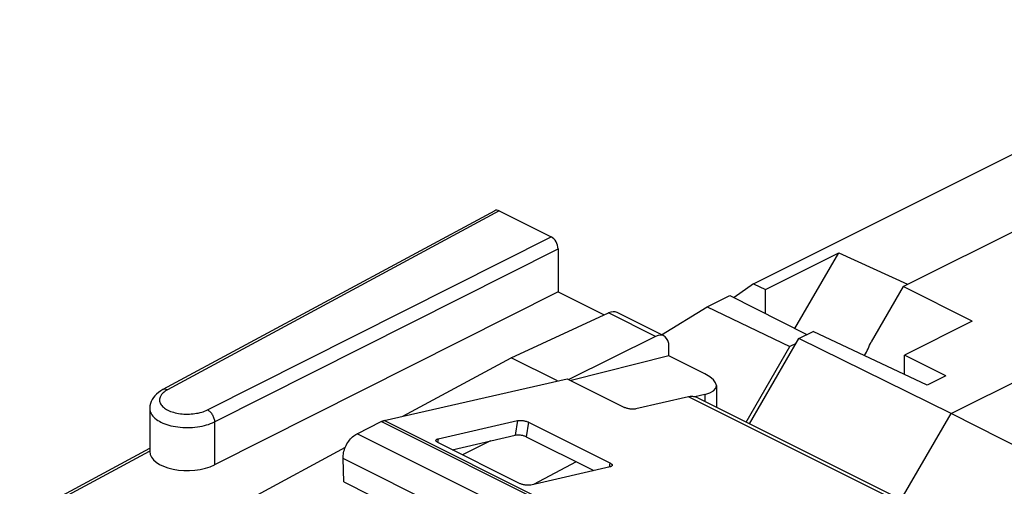
# Model space of a CAD drawing. Units: millimetres. Extents: x -26.1 to 26.7, y -30.1 to 30.1.
# Drawn here: x -20.9 to 4, y 18.1 to 29.9 of the extents above; entities that cross this region are included whole.
import ezdxf

# ---------------------------------------------------------------- set-up
doc = ezdxf.new("R2010")
doc.units = ezdxf.units.MM
doc.header["$LTSCALE"] = 16.335
doc.layers.get('0').update_dxf_attribs({"linetype": 'CONTINUOUS'})
for name, color, linetype in [('ASSI', 7, 'CONTINUOUS'), ('DRAFT', 7, 'CONTINUOUS'), ('GUSCI_ESTERNI', 7, 'CONTINUOUS'), ('RACCORDO', 7, 'CONTINUOUS')]:
    doc.layers.add(name, color=color, linetype=linetype)

msp = doc.modelspace()

# ---------------------------------------------------------------- linework, layer by layer
at = {"color": 7, "linetype": 'CONTINUOUS'}
for p, q in [((-11.677, 19.761), (-7.06, 20.816)), ((-3.767, 20.333), (1.536, 17.681)), ((-12.363, 19.428), (-11.753, 19.733)), ((-12.699, 18.209), (-12.716, 18.803)), ((-12.699, 18.209), (-9.517, 16.618))]:
    msp.add_line(p, q, dxfattribs=at)
at = {"color": 253, "linetype": 'CONTINUOUS'}
for p, q in [((1.301, 17.704), (-4.003, 20.355)), ((-3.268, 15.49), (-11.753, 19.733)), ((-3.191, 15.518), (-11.677, 19.761)), ((-3.878, 15.185), (-12.363, 19.428)), ((-4.231, 14.561), (-12.716, 18.803))]:
    msp.add_line(p, q, dxfattribs=at)
at = {"color": 7, "linetype": 'CONTINUOUS'}
for points, knots in [([(-3.913, 20.366), (-3.928, 20.366), (-3.958, 20.364), (-3.988, 20.359), (-4.003, 20.355)], [0, 0, 0, 0, 0.488827, 1, 1, 1, 1]), ([(-3.767, 20.333), (-3.782, 20.341), (-3.829, 20.359), (-3.88, 20.366), (-3.913, 20.366)], [0, 0, 0, 0, 0.334833, 1, 1, 1, 1]), ([(-11.753, 19.733), (-11.747, 19.736), (-11.734, 19.742), (-11.715, 19.75), (-11.696, 19.756), (-11.683, 19.759), (-11.677, 19.761)], [0, 0, 0, 0, 0.260436, 0.513833, 0.76029, 1, 1, 1, 1]), ([(-12.716, 18.803), (-12.718, 18.852), (-12.707, 18.953), (-12.658, 19.1), (-12.58, 19.237), (-12.482, 19.35), (-12.404, 19.408), (-12.363, 19.428)], [0, 0, 0, 0, 0.193573, 0.403061, 0.615822, 0.818468, 1, 1, 1, 1])]:
    msp.add_open_spline(points, degree=3, knots=knots, dxfattribs=at)
at = {"layer": 'ASSI', "color": 7, "linetype": 'CONTINUOUS'}
for p, q in [((-2.362, 23.214), (10.971, 29.881)), ((-8.889, 25.058), (-17.263, 20.54)), ((-8.774, 25.052), (-7.467, 24.398)), ((-7.29, 24.094), (-7.29, 23.011)), ((-2.056, 23.069), (-0.209, 23.993)), ((-1.314, 22.087), (-0.209, 23.993)), ((-0.209, 23.993), (1.525, 23.2)), ((-2.362, 23.214), (-2.848, 22.864)), ((-2.362, 23.214), (-2.056, 23.069)), ((-7.29, 23.011), (-15.961, 18.642)), ((-7.29, 23.011), (-6.125, 22.429)), ((-3.525, 22.633), (-2.954, 22.918)), ((-2.954, 22.918), (-1.01, 21.932)), ((-2.056, 22.463), (-2.056, 23.069)), ((-4.68, 21.925), (-3.525, 22.633)), ((-3.525, 22.633), (-1.438, 21.63)), ((-8.474, 21.344), (-6.022, 22.476)), ((-4.619, 21.895), (-5.8, 22.486)), ((-4.833, 21.882), (-7.021, 20.797)), ((-4.492, 21.392), (-4.492, 21.626)), ((-2.544, 19.722), (-1.438, 21.63)), ((-1.285, 21.706), (-1.438, 21.63)), ((-4.492, 21.392), (-6.963, 20.767)), ((-3.589, 20.941), (-4.492, 21.392)), ((-11.21, 19.867), (-8.474, 21.344)), ((-7.306, 20.76), (-8.474, 21.344)), ((-3.296, 20.642), (-3.296, 20.098)), ((-3.583, 20.42), (-3.836, 20.357)), ((-17.595, 20.064), (-17.595, 18.979)), ((-8.995, 19.246), (-9.7, 18.891)), ((-20.877, 17.291), (-17.595, 19.062)), ((-14.988, 17.829), (-12.657, 19.087)), ((-6.835, 18.719), (-7.911, 18.149))]:
    msp.add_line(p, q, dxfattribs=at)
at = {"layer": 'ASSI', "color": 253, "linetype": 'CONTINUOUS'}
for p, q in [((-8.774, 25.052), (-17.148, 20.534)), ((-16.138, 20.029), (-7.467, 24.398)), ((-15.961, 19.725), (-7.29, 24.094)), ((-4.833, 21.882), (-6.022, 22.476)), ((-3.583, 20.42), (-3.583, 20.241)), ((-15.961, 19.725), (-15.961, 18.642)), ((-20.762, 17.286), (-17.602, 18.991))]:
    msp.add_line(p, q, dxfattribs=at)
at = {"layer": 'ASSI', "color": 7, "linetype": 'CONTINUOUS'}
msp.add_lwpolyline([(-17.263, 20.54), (-17.318, 20.508), (-17.373, 20.469), (-17.422, 20.428), (-17.465, 20.385), (-17.503, 20.339), (-17.534, 20.29), (-17.559, 20.239), (-17.578, 20.187), (-17.59, 20.134), (-17.595, 20.081), (-17.595, 20.064)], dxfattribs=at)
for centre, major_axis, ratio, start_param, end_param in [((-8.774, 24.836), (-0.112, 0.224), 0.61219, -0.684634, 0.018535), ((-7.467, 24.182), (-0.112, 0.224), 0.612555, -2.255296, -0.684804), ((-6.028, 22.04), (0.23, 0.444), 0.622984, 0.009243, 0.676152), ((-4.839, 21.446), (0.217, 0.45), 0.601612, 5.388879, 6.942222), ((-4.296, 20.772), (0.999, -0.15), 0.362738, -0.722725, 0.839875), ((-16.631, 18.989), (0.964, 0.014), 0.51061, 3.134616, 5.472951)]:
    msp.add_ellipse(centre, major_axis=major_axis, ratio=ratio, start_param=start_param, end_param=end_param, dxfattribs=at)
at = {"layer": 'ASSI', "color": 253, "linetype": 'CONTINUOUS'}
for points, knots in [([(-17.308, 20.4), (-17.315, 20.391), (-17.337, 20.353), (-17.357, 20.276), (-17.327, 20.174), (-17.25, 20.087), (-17.135, 20.015), (-16.989, 19.962), (-16.82, 19.928), (-16.639, 19.918), (-16.458, 19.931), (-16.289, 19.966), (-16.185, 20.006), (-16.138, 20.029)], [0, 0, 0, 0, 0.023275, 0.087469, 0.151656, 0.225944, 0.315161, 0.419125, 0.534568, 0.65652, 0.77882, 0.895158, 1, 1, 1, 1]), ([(-17.148, 20.534), (-17.187, 20.513), (-17.246, 20.474), (-17.293, 20.422), (-17.308, 20.4)], [0, 0, 0, 0, 0.634802, 1, 1, 1, 1]), ([(-17.148, 20.534), (-17.169, 20.545), (-17.208, 20.557), (-17.249, 20.547), (-17.263, 20.539)], [0, 0, 0, 0, 0.595123, 1, 1, 1, 1]), ([(-17.595, 20.064), (-17.595, 20.063), (-17.595, 20.018), (-17.566, 19.923), (-17.461, 19.806), (-17.307, 19.709), (-17.11, 19.637), (-16.883, 19.591), (-16.639, 19.576), (-16.395, 19.593), (-16.166, 19.64), (-16.025, 19.693), (-15.961, 19.725)], [0, 0, 0, 0, 0.002325, 0.072233, 0.153339, 0.250844, 0.364468, 0.490629, 0.623928, 0.757622, 0.884789, 1, 1, 1, 1]), ([(-16.138, 20.029), (-16.113, 20.017), (-16.066, 19.979), (-16.011, 19.904), (-15.973, 19.817), (-15.961, 19.755), (-15.961, 19.725)], [0, 0, 0, 0, 0.228945, 0.487923, 0.753494, 1, 1, 1, 1])]:
    msp.add_open_spline(points, degree=3, knots=knots, dxfattribs=at)
at = {"layer": 'DRAFT', "color": 7, "linetype": 'CONTINUOUS'}
for p, q in [((2.628, 19.939), (16.911, 27.08)), ((1.42, 23.148), (7.401, 26.138)), ((1.42, 23.148), (0.61, 21.749)), ((3.16, 22.268), (1.42, 23.148)), ((-7.29, 23.011), (-6.125, 22.429)), ((3.16, 22.268), (1.451, 21.414)), ((-1.212, 21.831), (-0.851, 22.012)), ((2.026, 20.652), (-0.851, 22.012)), ((-2.46, 19.679), (-1.212, 21.831)), ((2.628, 19.939), (-1.212, 21.831)), ((-4.492, 21.392), (-6.963, 20.767)), ((1.451, 20.924), (1.451, 21.414)), ((2.493, 20.886), (1.451, 21.414)), ((-7.306, 20.76), (-8.474, 21.344)), ((2.493, 20.886), (2.026, 20.652)), ((1.368, 17.766), (2.628, 19.939)), ((6.495, 17.978), (2.628, 19.939)), ((-6.835, 18.719), (-7.911, 18.149))]:
    msp.add_line(p, q, dxfattribs=at)
msp.add_arc((-2.817, 23.122), 3.691, 332.1594, 338.1604, dxfattribs=at)
at = {"layer": 'GUSCI_ESTERNI', "color": 7, "linetype": 'CONTINUOUS'}
for p, q in [((-2.362, 23.214), (10.971, 29.881)), ((-2.056, 23.069), (-0.209, 23.993)), ((-1.314, 22.087), (-0.209, 23.993)), ((-0.209, 23.993), (1.525, 23.2)), ((-2.362, 23.214), (-2.848, 22.864)), ((-2.362, 23.214), (-2.056, 23.069)), ((-3.525, 22.633), (-2.954, 22.918)), ((-2.954, 22.918), (-1.01, 21.932)), ((-2.056, 22.463), (-2.056, 23.069)), ((-4.68, 21.925), (-3.525, 22.633)), ((-3.525, 22.633), (-1.438, 21.63)), ((-2.544, 19.722), (-1.438, 21.63)), ((-1.285, 21.706), (-1.438, 21.63))]:
    msp.add_line(p, q, dxfattribs=at)
at = {"layer": 'RACCORDO', "color": 7, "linetype": 'CONTINUOUS'}
for p, q in [((-8.889, 25.058), (-17.263, 20.54)), ((-8.774, 25.052), (-7.467, 24.398)), ((-7.29, 24.094), (-7.29, 23.011)), ((-7.29, 23.011), (-15.961, 18.642)), ((-8.474, 21.344), (-6.022, 22.476)), ((-4.619, 21.895), (-5.8, 22.486)), ((-4.833, 21.882), (-7.021, 20.797)), ((-4.492, 21.392), (-4.492, 21.626)), ((-3.589, 20.941), (-4.492, 21.392)), ((-11.21, 19.867), (-8.474, 21.344)), ((-7.06, 20.816), (-5.61, 20.091)), ((-3.296, 20.642), (-3.296, 20.098)), ((-3.583, 20.42), (-3.836, 20.357)), ((-4.003, 20.355), (-5.331, 20.052)), ((-17.595, 20.064), (-17.595, 18.979)), ((-10.316, 19.299), (-8.314, 19.757)), ((-8.034, 19.717), (-5.984, 18.692)), ((-9.967, 19.024), (-8.375, 19.388)), ((-8.262, 18.172), (-10.312, 19.197)), ((-8.995, 19.246), (-9.7, 18.891)), ((-8.095, 19.349), (-6.391, 18.496)), ((-20.877, 17.291), (-17.595, 19.062)), ((-14.988, 17.829), (-12.657, 19.087)), ((-5.98, 18.59), (-7.982, 18.132))]:
    msp.add_line(p, q, dxfattribs=at)
at = {"layer": 'RACCORDO', "color": 253, "linetype": 'CONTINUOUS'}
for p, q in [((-8.774, 25.052), (-17.148, 20.534)), ((-16.138, 20.029), (-7.467, 24.398)), ((-15.961, 19.725), (-7.29, 24.094)), ((-4.833, 21.882), (-6.022, 22.476)), ((-3.583, 20.42), (-3.583, 20.241)), ((-15.961, 19.725), (-15.961, 18.642)), ((-8.314, 19.757), (-8.375, 19.388)), ((-8.034, 19.717), (-8.095, 19.349)), ((-10.316, 19.299), (-10.331, 19.207)), ((-20.762, 17.286), (-17.602, 18.991)), ((-5.984, 18.692), (-6.001, 18.585))]:
    msp.add_line(p, q, dxfattribs=at)
at = {"layer": 'RACCORDO', "color": 7, "linetype": 'CONTINUOUS'}
msp.add_lwpolyline([(-17.263, 20.54), (-17.318, 20.508), (-17.373, 20.469), (-17.422, 20.428), (-17.465, 20.385), (-17.503, 20.339), (-17.534, 20.29), (-17.559, 20.239), (-17.578, 20.187), (-17.59, 20.134), (-17.595, 20.081), (-17.595, 20.064)], dxfattribs=at)
for centre, major_axis, ratio, start_param, end_param in [((-8.774, 24.836), (-0.112, 0.224), 0.61219, -0.684634, 0.018535), ((-7.467, 24.182), (-0.112, 0.224), 0.612555, -2.255296, -0.684804), ((-6.028, 22.04), (0.23, 0.444), 0.622984, 0.009243, 0.676152), ((-4.839, 21.446), (0.217, 0.45), 0.601612, 5.388879, 6.942222), ((-4.296, 20.772), (0.999, -0.15), 0.362738, -0.722725, 0.839875), ((-16.631, 18.989), (0.964, 0.014), 0.51061, 3.134616, 5.472951)]:
    msp.add_ellipse(centre, major_axis=major_axis, ratio=ratio, start_param=start_param, end_param=end_param, dxfattribs=at)
at = {"layer": 'RACCORDO', "color": 253, "linetype": 'CONTINUOUS'}
for points, knots in [([(-17.308, 20.4), (-17.315, 20.391), (-17.337, 20.353), (-17.357, 20.276), (-17.327, 20.174), (-17.25, 20.087), (-17.135, 20.015), (-16.989, 19.962), (-16.82, 19.928), (-16.639, 19.918), (-16.458, 19.931), (-16.289, 19.966), (-16.185, 20.006), (-16.138, 20.029)], [0, 0, 0, 0, 0.023275, 0.087469, 0.151656, 0.225944, 0.315161, 0.419125, 0.534568, 0.65652, 0.77882, 0.895158, 1, 1, 1, 1]), ([(-17.148, 20.534), (-17.187, 20.513), (-17.246, 20.474), (-17.293, 20.422), (-17.308, 20.4)], [0, 0, 0, 0, 0.634802, 1, 1, 1, 1]), ([(-17.148, 20.534), (-17.169, 20.545), (-17.208, 20.557), (-17.249, 20.547), (-17.263, 20.539)], [0, 0, 0, 0, 0.595123, 1, 1, 1, 1]), ([(-17.595, 20.064), (-17.595, 20.063), (-17.595, 20.018), (-17.566, 19.923), (-17.461, 19.806), (-17.307, 19.709), (-17.11, 19.637), (-16.883, 19.591), (-16.639, 19.576), (-16.395, 19.593), (-16.166, 19.64), (-16.025, 19.693), (-15.961, 19.725)], [0, 0, 0, 0, 0.002325, 0.072233, 0.153339, 0.250844, 0.364468, 0.490629, 0.623928, 0.757622, 0.884789, 1, 1, 1, 1]), ([(-16.138, 20.029), (-16.113, 20.017), (-16.066, 19.979), (-16.011, 19.904), (-15.973, 19.817), (-15.961, 19.755), (-15.961, 19.725)], [0, 0, 0, 0, 0.228945, 0.487923, 0.753494, 1, 1, 1, 1])]:
    msp.add_open_spline(points, degree=3, knots=knots, dxfattribs=at)
at = {"layer": 'RACCORDO', "color": 7, "linetype": 'CONTINUOUS'}
for points, knots in [([(-5.331, 20.052), (-5.34, 20.05), (-5.362, 20.046), (-5.395, 20.045), (-5.432, 20.046), (-5.47, 20.05), (-5.508, 20.057), (-5.545, 20.066), (-5.579, 20.077), (-5.6, 20.086), (-5.61, 20.091)], [0, 0, 0, 0, 0.104845, 0.22352, 0.352505, 0.487646, 0.624446, 0.758321, 0.884842, 1, 1, 1, 1]), ([(-8.314, 19.757), (-8.304, 19.759), (-8.283, 19.762), (-8.249, 19.764), (-8.213, 19.763), (-8.174, 19.759), (-8.136, 19.752), (-8.099, 19.743), (-8.065, 19.731), (-8.044, 19.722), (-8.034, 19.717)], [0, 0, 0, 0, 0.104845, 0.22352, 0.352505, 0.487646, 0.624446, 0.758321, 0.884842, 1, 1, 1, 1]), ([(-8.095, 19.349), (-8.105, 19.354), (-8.127, 19.363), (-8.161, 19.374), (-8.197, 19.383), (-8.236, 19.39), (-8.274, 19.394), (-8.31, 19.395), (-8.344, 19.393), (-8.365, 19.39), (-8.375, 19.388)], [0, 0, 0, 0, 0.115158, 0.241679, 0.375554, 0.512354, 0.647495, 0.77648, 0.895155, 1, 1, 1, 1]), ([(-10.372, 19.261), (-10.371, 19.264), (-10.368, 19.272), (-10.357, 19.283), (-10.339, 19.293), (-10.324, 19.297), (-10.316, 19.299)], [0, 0, 0, 0, 0.126353, 0.353999, 0.642277, 1, 1, 1, 1]), ([(-10.312, 19.197), (-10.321, 19.201), (-10.336, 19.21), (-10.355, 19.225), (-10.368, 19.24), (-10.372, 19.253), (-10.372, 19.26), (-10.372, 19.261)], [0, 0, 0, 0, 0.312391, 0.57263, 0.78014, 0.945527, 1, 1, 1, 1]), ([(-5.984, 18.692), (-5.975, 18.688), (-5.96, 18.679), (-5.941, 18.664), (-5.928, 18.649), (-5.924, 18.636), (-5.924, 18.629), (-5.924, 18.628)], [0, 0, 0, 0, 0.312391, 0.57263, 0.78014, 0.945527, 1, 1, 1, 1]), ([(-5.924, 18.628), (-5.925, 18.625), (-5.928, 18.617), (-5.939, 18.606), (-5.957, 18.596), (-5.972, 18.592), (-5.98, 18.59)], [0, 0, 0, 0, 0.126353, 0.353999, 0.642277, 1, 1, 1, 1]), ([(-7.982, 18.132), (-7.992, 18.13), (-8.013, 18.127), (-8.047, 18.125), (-8.083, 18.126), (-8.122, 18.13), (-8.16, 18.137), (-8.197, 18.146), (-8.231, 18.158), (-8.252, 18.167), (-8.262, 18.172)], [0, 0, 0, 0, 0.104845, 0.22352, 0.352505, 0.487646, 0.624446, 0.758321, 0.884842, 1, 1, 1, 1])]:
    msp.add_open_spline(points, degree=3, knots=knots, dxfattribs=at)

doc.saveas('drawing.dxf')
